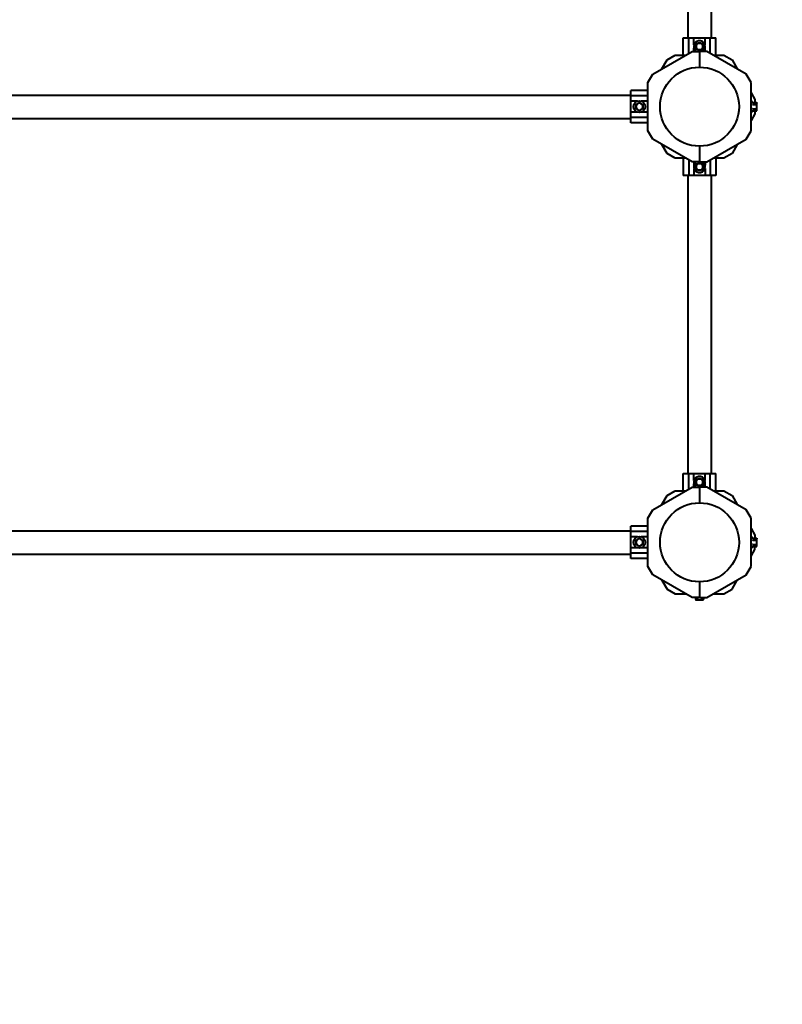
# Model space of a CAD drawing. Units: millimetres. Extents: x -734 to 6586, y -11617 to -4557.
# Drawn here: x 4029 to 5131, y -10045 to -8621 of the extents above; entities that cross this region are included whole.
import ezdxf

# ---------------------------------------------------------------- set-up
doc = ezdxf.new("R2010")
doc.units = ezdxf.units.MM
doc.linetypes.add('K5LT_BASIC', pattern=[0])
doc.layers.add('Системный слой', color=7, linetype='Continuous')

msp = doc.modelspace()

# ---------------------------------------------------------------- linework, layer by layer
at = {"layer": 'Системный слой', "color": 18, "linetype": 'K5LT_BASIC', "lineweight": 40, "true_color": 0x000000}
for p, q in [((4994.7, -8216.6), (4994.7, -8647.6)), ((4994.7, -8216.6), (4994.7, -8647.6)), ((5028.4, -8216.6), (5028.4, -8647.6)), ((5028.4, -8216.6), (5028.4, -8647.6)), ((4988, -8647.6), (4996, -8647.6)), ((4988, -8672.6), (4988, -8647.6)), ((4988, -8647.6), (4996, -8647.6)), ((4988, -8672.6), (4988, -8647.6)), ((4996, -8670), (4996, -8647.6)), ((4996, -8647.6), (5003.5, -8647.6)), ((4996, -8670), (4996, -8647.6)), ((4996, -8647.6), (5003.5, -8647.6)), ((5003.5, -8647.6), (5019.5, -8647.6)), ((5003.5, -8647.6), (5019.5, -8647.6)), ((5003.5, -8657.5), (5003.5, -8647.6)), ((5003.5, -8657.5), (5003.5, -8647.6)), ((5007.2, -8657.6), (5008.6, -8655.1)), ((5007.2, -8657.6), (5008.6, -8655.1)), ((5008.6, -8655.1), (5008.4, -8654.7)), ((5008.6, -8655.1), (5008.4, -8654.7)), ((5008.6, -8655.1), (5011.5, -8655.1)), ((5008.6, -8655.1), (5011.5, -8655.1)), ((5011.5, -8655.1), (5014.4, -8655.1)), ((5011.5, -8655.1), (5014.4, -8655.1)), ((5014.4, -8655.1), (5014.6, -8654.7)), ((5014.4, -8655.1), (5014.6, -8654.7)), ((5014.4, -8655.1), (5015.8, -8657.6)), ((5014.4, -8655.1), (5015.8, -8657.6)), ((5019.5, -8647.6), (5027, -8647.6)), ((5019.5, -8647.6), (5027, -8647.6)), ((5019.5, -8657.5), (5019.5, -8647.6)), ((5019.5, -8657.5), (5019.5, -8647.6)), ((5027, -8647.6), (5035, -8647.6)), ((5027, -8670), (5027, -8647.6)), ((5027, -8647.6), (5035, -8647.6)), ((5027, -8670), (5027, -8647.6)), ((5035, -8672.6), (5035, -8647.6)), ((5035, -8672.6), (5035, -8647.6)), ((4943.9, -8700.1), (5001.1, -8667.1)), ((4943.9, -8700.1), (5001.1, -8667.1)), ((5001.1, -8667.1), (5011.5, -8667.1)), ((5001.1, -8667.1), (5011.5, -8667.1)), ((5003.5, -8667.1), (5003.5, -8662.7)), ((5003.5, -8667.1), (5003.5, -8662.7)), ((5005.7, -8660.1), (5005.3, -8660.1)), ((5005.7, -8660.1), (5005.3, -8660.1)), ((5005.7, -8660.1), (5007.2, -8657.6)), ((5005.7, -8660.1), (5007.2, -8657.6)), ((5007.2, -8662.6), (5005.7, -8660.1)), ((5007.2, -8662.6), (5005.7, -8660.1)), ((5008.6, -8665.1), (5007.2, -8662.6)), ((5008.6, -8665.1), (5007.2, -8662.6)), ((5008.6, -8665.1), (5008.4, -8665.5)), ((5008.6, -8665.1), (5008.4, -8665.5)), ((5011.5, -8665.1), (5008.6, -8665.1)), ((5011.5, -8665.1), (5008.6, -8665.1)), ((5014.4, -8665.1), (5011.5, -8665.1)), ((5014.4, -8665.1), (5011.5, -8665.1)), ((5021.9, -8667.1), (5011.5, -8667.1)), ((5011.5, -8667.1), (5011.5, -8690)), ((5011.5, -8667.1), (5011.5, -8690)), ((5021.9, -8667.1), (5011.5, -8667.1)), ((5011.5, -8667.1), (5011.5, -8690)), ((5011.5, -8667.1), (5011.5, -8690)), ((5015.8, -8662.6), (5014.4, -8665.1)), ((5015.8, -8662.6), (5014.4, -8665.1)), ((5015.8, -8657.6), (5017.3, -8660.1)), ((5015.8, -8657.6), (5017.3, -8660.1)), ((5017.3, -8660.1), (5015.8, -8662.6)), ((5017.3, -8660.1), (5015.8, -8662.6)), ((5019.5, -8667.1), (5019.5, -8662.7)), ((5019.5, -8667.1), (5019.5, -8662.7)), ((5079.1, -8700.1), (5021.9, -8667.1)), ((5079.1, -8700.1), (5021.9, -8667.1)), ((4957, -8692.6), (4964.5, -8679.5)), ((4957, -8692.6), (4964.5, -8679.5)), ((4964.5, -8679.5), (4976.5, -8672.6)), ((4964.5, -8679.5), (4976.5, -8672.6)), ((4976.5, -8672.6), (4991.5, -8672.6)), ((4976.5, -8672.6), (4991.5, -8672.6)), ((5031.5, -8672.6), (5046.5, -8672.6)), ((5031.5, -8672.6), (5046.5, -8672.6)), ((5046.5, -8672.6), (5058.5, -8679.5)), ((5046.5, -8672.6), (5058.5, -8679.5)), ((5058.5, -8679.5), (5066, -8692.6)), ((5058.5, -8679.5), (5066, -8692.6)), ((4937, -8712.1), (4943.9, -8700.1)), ((4937, -8712.1), (4943.9, -8700.1)), ((4937, -8782.1), (4937, -8712.1)), ((4937, -8782.1), (4937, -8712.1)), ((5086, -8712.1), (5079.1, -8700.1)), ((5086, -8712.1), (5079.1, -8700.1)), ((5086, -8782.1), (5086, -8712.1)), ((5086, -8782.1), (5086, -8712.1)), ((4912, -8731.6), (4912, -8723.6)), ((4937, -8723.6), (4912, -8723.6)), ((4912, -8731.6), (4912, -8723.6)), ((4937, -8723.6), (4912, -8723.6)), ((5086, -8727.1), (5091.5, -8736.7)), ((5086, -8727.1), (5091.5, -8736.7)), ((3251, -8730.3), (4912, -8730.3)), ((3251, -8730.3), (4912, -8730.3)), ((4912, -8739.1), (4912, -8731.6)), ((4937, -8731.6), (4912, -8731.6)), ((4912, -8739.1), (4912, -8731.6)), ((4937, -8731.6), (4912, -8731.6)), ((4912, -8755.1), (4912, -8739.1)), ((4912, -8755.1), (4912, -8739.1)), ((4921.9, -8739.1), (4912, -8739.1)), ((4921.9, -8739.1), (4912, -8739.1)), ((4922, -8742.8), (4924.5, -8741.3)), ((4922, -8742.8), (4924.5, -8741.3)), ((4924.5, -8741.3), (4927, -8742.8)), ((4924.5, -8741.3), (4927, -8742.8)), ((4937, -8739.1), (4927.1, -8739.1)), ((4937, -8739.1), (4927.1, -8739.1)), ((5087.9, -8740.9), (5087.2, -8739.1)), ((5087.9, -8740.9), (5087.2, -8739.1)), ((5088.4, -8741.3), (5094.2, -8741.3)), ((5088.4, -8741.3), (5094.2, -8741.3)), ((5091.5, -8736.7), (5091.5, -8741.3)), ((5091.5, -8736.7), (5091.5, -8741.3)), ((5094.2, -8741.3), (5094.6, -8742.1)), ((5094.2, -8741.3), (5094.6, -8742.1)), ((4912, -8762.6), (4912, -8755.1)), ((4912, -8762.6), (4912, -8755.1)), ((4921.9, -8755.1), (4912, -8755.1)), ((4921.9, -8755.1), (4912, -8755.1)), ((4919.5, -8744.2), (4919.2, -8744)), ((4919.5, -8744.2), (4919.2, -8744)), ((4919.5, -8750), (4919.2, -8750.2)), ((4919.5, -8750), (4919.2, -8750.2)), ((4919.5, -8744.2), (4922, -8742.8)), ((4919.5, -8744.2), (4922, -8742.8)), ((4919.5, -8747.1), (4919.5, -8744.2)), ((4919.5, -8747.1), (4919.5, -8744.2)), ((4919.5, -8750), (4919.5, -8747.1)), ((4919.5, -8750), (4919.5, -8747.1)), ((4922, -8751.4), (4919.5, -8750)), ((4922, -8751.4), (4919.5, -8750)), ((4924.5, -8752.9), (4922, -8751.4)), ((4924.5, -8752.9), (4922, -8751.4)), ((4927, -8751.4), (4924.5, -8752.9)), ((4927, -8751.4), (4924.5, -8752.9)), ((4924.5, -8752.9), (4924.5, -8753.3)), ((4924.5, -8752.9), (4924.5, -8753.3)), ((4927, -8742.8), (4929.5, -8744.2)), ((4927, -8742.8), (4929.5, -8744.2)), ((4929.5, -8750), (4927, -8751.4)), ((4929.5, -8750), (4927, -8751.4)), ((4937, -8755.1), (4927.1, -8755.1)), ((4937, -8755.1), (4927.1, -8755.1)), ((4929.5, -8744.2), (4929.5, -8747.1)), ((4929.5, -8744.2), (4929.5, -8747.1)), ((4929.5, -8747.1), (4929.5, -8750)), ((4929.5, -8747.1), (4929.5, -8750)), ((4929.5, -8750), (4929.9, -8750.2)), ((4929.5, -8750), (4929.9, -8750.2)), ((5087.9, -8753.3), (5087.2, -8755.1)), ((5087.9, -8753.3), (5087.2, -8755.1)), ((5088.4, -8744.2), (5094.2, -8744.2)), ((5088.4, -8744.2), (5094.2, -8744.2)), ((5088.4, -8750), (5094.2, -8750)), ((5088.4, -8750), (5094.2, -8750)), ((5088.4, -8752.9), (5094.2, -8752.9)), ((5088.4, -8752.9), (5094.2, -8752.9)), ((5091.5, -8752.9), (5091.5, -8757.5)), ((5091.5, -8752.9), (5091.5, -8757.5)), ((5094.2, -8752.9), (5094.6, -8752.1)), ((5094.2, -8752.9), (5094.6, -8752.1)), ((5094.6, -8742.8), (5094.6, -8742.1)), ((5094.6, -8742.8), (5094.6, -8742.1)), ((5094.6, -8747.1), (5094.6, -8742.8)), ((5094.6, -8747.1), (5094.6, -8742.8)), ((5094.6, -8751.4), (5094.6, -8747.1)), ((5094.6, -8751.4), (5094.6, -8747.1)), ((5094.6, -8752.1), (5094.6, -8751.4)), ((5094.6, -8752.1), (5094.6, -8751.4)), ((3251, -8764), (4912, -8764)), ((3251, -8764), (4912, -8764)), ((4937, -8762.6), (4912, -8762.6)), ((4912, -8770.6), (4912, -8762.6)), ((4937, -8762.6), (4912, -8762.6)), ((4912, -8770.6), (4912, -8762.6)), ((5091.5, -8757.5), (5086, -8767.1)), ((5091.5, -8757.5), (5086, -8767.1)), ((4937, -8770.6), (4912, -8770.6)), ((4937, -8770.6), (4912, -8770.6)), ((4943.9, -8794.1), (4937, -8782.1)), ((4943.9, -8794.1), (4937, -8782.1)), ((5079.1, -8794.1), (5086, -8782.1)), ((5079.1, -8794.1), (5086, -8782.1)), ((5001.1, -8827.1), (4943.9, -8794.1)), ((5001.1, -8827.1), (4943.9, -8794.1)), ((5021.9, -8827.1), (5079.1, -8794.1)), ((5021.9, -8827.1), (5079.1, -8794.1)), ((4964.5, -8814.7), (4957, -8801.6)), ((4964.5, -8814.7), (4957, -8801.6)), ((5011.5, -8804.3), (5011.5, -8827.1)), ((5011.5, -8804.3), (5011.5, -8827.1)), ((5011.5, -8804.3), (5011.5, -8827.1)), ((5011.5, -8804.3), (5011.5, -8827.1)), ((5066, -8801.6), (5058.5, -8814.7)), ((5066, -8801.6), (5058.5, -8814.7)), ((4976.5, -8821.6), (4964.5, -8814.7)), ((4976.5, -8821.6), (4964.5, -8814.7)), ((4991.5, -8821.6), (4976.5, -8821.6)), ((4991.5, -8821.6), (4976.5, -8821.6)), ((4988, -8821.6), (4988, -8846.6)), ((4988, -8821.6), (4988, -8846.6)), ((4996, -8824.2), (4996, -8846.6)), ((4996, -8824.2), (4996, -8846.6)), ((5011.5, -8827.1), (5001.1, -8827.1)), ((5011.5, -8827.1), (5001.1, -8827.1)), ((5003.5, -8827.1), (5003.5, -8831.5)), ((5003.5, -8827.1), (5003.5, -8831.5)), ((5011.5, -8827.1), (5021.9, -8827.1)), ((5011.5, -8827.1), (5021.9, -8827.1)), ((5019.5, -8827.1), (5019.5, -8831.5)), ((5019.5, -8827.1), (5019.5, -8831.5)), ((5027, -8824.2), (5027, -8846.6)), ((5027, -8824.2), (5027, -8846.6)), ((5046.5, -8821.6), (5031.5, -8821.6)), ((5046.5, -8821.6), (5031.5, -8821.6)), ((5035, -8821.6), (5035, -8846.6)), ((5035, -8821.6), (5035, -8846.6)), ((5058.5, -8814.7), (5046.5, -8821.6)), ((5058.5, -8814.7), (5046.5, -8821.6)), ((5003.5, -8836.7), (5003.5, -8846.6)), ((5003.5, -8836.7), (5003.5, -8846.6)), ((5005.7, -8834.1), (5005.3, -8834.1)), ((5005.7, -8834.1), (5005.3, -8834.1)), ((5005.7, -8834.1), (5007.2, -8831.6)), ((5005.7, -8834.1), (5007.2, -8831.6)), ((5007.2, -8836.6), (5005.7, -8834.1)), ((5007.2, -8836.6), (5005.7, -8834.1)), ((5007.2, -8831.6), (5008.6, -8829.1)), ((5007.2, -8831.6), (5008.6, -8829.1)), ((5008.6, -8839.1), (5007.2, -8836.6)), ((5008.6, -8839.1), (5007.2, -8836.6)), ((5008.6, -8829.1), (5008.4, -8828.7)), ((5008.6, -8829.1), (5008.4, -8828.7)), ((5008.6, -8839.1), (5008.4, -8839.5)), ((5008.6, -8839.1), (5008.4, -8839.5)), ((5008.6, -8829.1), (5011.5, -8829.1)), ((5008.6, -8829.1), (5011.5, -8829.1)), ((5011.5, -8839.1), (5008.6, -8839.1)), ((5011.5, -8839.1), (5008.6, -8839.1)), ((5011.5, -8829.1), (5014.4, -8829.1)), ((5011.5, -8829.1), (5014.4, -8829.1)), ((5014.4, -8839.1), (5011.5, -8839.1)), ((5014.4, -8839.1), (5011.5, -8839.1)), ((5014.4, -8829.1), (5014.6, -8828.7)), ((5014.4, -8829.1), (5014.6, -8828.7)), ((5014.4, -8829.1), (5015.8, -8831.6)), ((5014.4, -8829.1), (5015.8, -8831.6)), ((5015.8, -8836.6), (5014.4, -8839.1)), ((5015.8, -8836.6), (5014.4, -8839.1)), ((5015.8, -8831.6), (5017.3, -8834.1)), ((5015.8, -8831.6), (5017.3, -8834.1)), ((5017.3, -8834.1), (5015.8, -8836.6)), ((5017.3, -8834.1), (5015.8, -8836.6)), ((5019.5, -8836.7), (5019.5, -8846.6)), ((5019.5, -8836.7), (5019.5, -8846.6)), ((4996, -8846.6), (4988, -8846.6)), ((4996, -8846.6), (4988, -8846.6)), ((4994.7, -8846.6), (4994.7, -9277.6)), ((4994.7, -8846.6), (4994.7, -9277.6)), ((5003.5, -8846.6), (4996, -8846.6)), ((5003.5, -8846.6), (4996, -8846.6)), ((5019.5, -8846.6), (5003.5, -8846.6)), ((5019.5, -8846.6), (5003.5, -8846.6)), ((5027, -8846.6), (5019.5, -8846.6)), ((5027, -8846.6), (5019.5, -8846.6)), ((5035, -8846.6), (5027, -8846.6)), ((5035, -8846.6), (5027, -8846.6)), ((5028.4, -8846.6), (5028.4, -9277.6)), ((5028.4, -8846.6), (5028.4, -9277.6)), ((4988, -9277.6), (4996, -9277.6)), ((4988, -9302.6), (4988, -9277.6)), ((4988, -9277.6), (4996, -9277.6)), ((4988, -9302.6), (4988, -9277.6)), ((4996, -9300), (4996, -9277.6)), ((4996, -9277.6), (5003.5, -9277.6)), ((4996, -9300), (4996, -9277.6)), ((4996, -9277.6), (5003.5, -9277.6)), ((5003.5, -9277.6), (5019.5, -9277.6)), ((5003.5, -9277.6), (5019.5, -9277.6)), ((5003.5, -9287.5), (5003.5, -9277.6)), ((5003.5, -9287.5), (5003.5, -9277.6)), ((5019.5, -9277.6), (5027, -9277.6)), ((5019.5, -9277.6), (5027, -9277.6)), ((5019.5, -9287.5), (5019.5, -9277.6)), ((5019.5, -9287.5), (5019.5, -9277.6)), ((5027, -9277.6), (5035, -9277.6)), ((5027, -9300), (5027, -9277.6)), ((5027, -9277.6), (5035, -9277.6)), ((5027, -9300), (5027, -9277.6)), ((5035, -9302.6), (5035, -9277.6)), ((5035, -9302.6), (5035, -9277.6)), ((4943.9, -9330.1), (5001.1, -9297.1)), ((4943.9, -9330.1), (5001.1, -9297.1)), ((5001.1, -9297.1), (5011.5, -9297.1)), ((5001.1, -9297.1), (5011.5, -9297.1)), ((5003.5, -9297.1), (5003.5, -9292.7)), ((5003.5, -9297.1), (5003.5, -9292.7)), ((5005.7, -9290.1), (5005.3, -9290.1)), ((5005.7, -9290.1), (5005.3, -9290.1)), ((5005.7, -9290.1), (5007.2, -9287.6)), ((5005.7, -9290.1), (5007.2, -9287.6)), ((5007.2, -9292.6), (5005.7, -9290.1)), ((5007.2, -9292.6), (5005.7, -9290.1)), ((5007.2, -9287.6), (5008.6, -9285.1)), ((5007.2, -9287.6), (5008.6, -9285.1)), ((5008.6, -9295.1), (5007.2, -9292.6)), ((5008.6, -9295.1), (5007.2, -9292.6)), ((5008.6, -9285.1), (5008.4, -9284.7)), ((5008.6, -9285.1), (5008.4, -9284.7)), ((5008.6, -9295.1), (5008.4, -9295.5)), ((5008.6, -9295.1), (5008.4, -9295.5)), ((5008.6, -9285.1), (5011.5, -9285.1)), ((5008.6, -9285.1), (5011.5, -9285.1)), ((5011.5, -9295.1), (5008.6, -9295.1)), ((5011.5, -9295.1), (5008.6, -9295.1)), ((5011.5, -9285.1), (5014.4, -9285.1)), ((5011.5, -9285.1), (5014.4, -9285.1)), ((5014.4, -9295.1), (5011.5, -9295.1)), ((5014.4, -9295.1), (5011.5, -9295.1)), ((5021.9, -9297.1), (5011.5, -9297.1)), ((5011.5, -9297.1), (5011.5, -9320)), ((5011.5, -9297.1), (5011.5, -9320)), ((5021.9, -9297.1), (5011.5, -9297.1)), ((5011.5, -9297.1), (5011.5, -9320)), ((5011.5, -9297.1), (5011.5, -9320)), ((5014.4, -9285.1), (5014.6, -9284.7)), ((5014.4, -9285.1), (5014.6, -9284.7)), ((5014.4, -9285.1), (5015.8, -9287.6)), ((5014.4, -9285.1), (5015.8, -9287.6)), ((5015.8, -9292.6), (5014.4, -9295.1)), ((5015.8, -9292.6), (5014.4, -9295.1)), ((5015.8, -9287.6), (5017.3, -9290.1)), ((5015.8, -9287.6), (5017.3, -9290.1)), ((5017.3, -9290.1), (5015.8, -9292.6)), ((5017.3, -9290.1), (5015.8, -9292.6)), ((5019.5, -9297.1), (5019.5, -9292.7)), ((5019.5, -9297.1), (5019.5, -9292.7)), ((5079.1, -9330.1), (5021.9, -9297.1)), ((5079.1, -9330.1), (5021.9, -9297.1)), ((4957, -9322.6), (4964.5, -9309.5)), ((4957, -9322.6), (4964.5, -9309.5)), ((4964.5, -9309.5), (4976.5, -9302.6)), ((4964.5, -9309.5), (4976.5, -9302.6)), ((4976.5, -9302.6), (4991.5, -9302.6)), ((4976.5, -9302.6), (4991.5, -9302.6)), ((5031.5, -9302.6), (5046.5, -9302.6)), ((5031.5, -9302.6), (5046.5, -9302.6)), ((5046.5, -9302.6), (5058.5, -9309.5)), ((5046.5, -9302.6), (5058.5, -9309.5)), ((5058.5, -9309.5), (5066, -9322.6)), ((5058.5, -9309.5), (5066, -9322.6)), ((4937, -9342.1), (4943.9, -9330.1)), ((4937, -9342.1), (4943.9, -9330.1)), ((5086, -9342.1), (5079.1, -9330.1)), ((5086, -9342.1), (5079.1, -9330.1)), ((4912, -9361.6), (4912, -9353.6)), ((4937, -9353.6), (4912, -9353.6)), ((4912, -9361.6), (4912, -9353.6)), ((4937, -9353.6), (4912, -9353.6)), ((4937, -9412.1), (4937, -9342.1)), ((4937, -9412.1), (4937, -9342.1)), ((5086, -9412.1), (5086, -9342.1)), ((5086, -9412.1), (5086, -9342.1)), ((3251, -9360.3), (4912, -9360.3)), ((3251, -9360.3), (4912, -9360.3)), ((4912, -9369.1), (4912, -9361.6)), ((4937, -9361.6), (4912, -9361.6)), ((4912, -9369.1), (4912, -9361.6)), ((4937, -9361.6), (4912, -9361.6)), ((5086, -9357.1), (5091.5, -9366.7)), ((5086, -9357.1), (5091.5, -9366.7)), ((5091.5, -9366.7), (5091.5, -9371.3)), ((5091.5, -9366.7), (5091.5, -9371.3)), ((4912, -9385.1), (4912, -9369.1)), ((4912, -9385.1), (4912, -9369.1)), ((4921.9, -9369.1), (4912, -9369.1)), ((4921.9, -9369.1), (4912, -9369.1)), ((4919.5, -9374.2), (4919.2, -9374)), ((4919.5, -9374.2), (4919.2, -9374)), ((4919.5, -9380), (4919.2, -9380.2)), ((4919.5, -9380), (4919.2, -9380.2)), ((4919.5, -9374.2), (4922, -9372.8)), ((4919.5, -9374.2), (4922, -9372.8)), ((4919.5, -9377.1), (4919.5, -9374.2)), ((4919.5, -9377.1), (4919.5, -9374.2)), ((4919.5, -9380), (4919.5, -9377.1)), ((4919.5, -9380), (4919.5, -9377.1)), ((4922, -9381.4), (4919.5, -9380)), ((4922, -9381.4), (4919.5, -9380)), ((4922, -9372.8), (4924.5, -9371.3)), ((4922, -9372.8), (4924.5, -9371.3)), ((4924.5, -9382.9), (4922, -9381.4)), ((4924.5, -9382.9), (4922, -9381.4)), ((4924.5, -9371.3), (4927, -9372.8)), ((4924.5, -9371.3), (4927, -9372.8)), ((4927, -9381.4), (4924.5, -9382.9)), ((4927, -9381.4), (4924.5, -9382.9)), ((4927, -9372.8), (4929.5, -9374.2)), ((4927, -9372.8), (4929.5, -9374.2)), ((4929.5, -9380), (4927, -9381.4)), ((4929.5, -9380), (4927, -9381.4)), ((4937, -9369.1), (4927.1, -9369.1)), ((4937, -9369.1), (4927.1, -9369.1)), ((4929.5, -9374.2), (4929.5, -9377.1)), ((4929.5, -9374.2), (4929.5, -9377.1)), ((4929.5, -9377.1), (4929.5, -9380)), ((4929.5, -9377.1), (4929.5, -9380)), ((4929.5, -9380), (4929.9, -9380.2)), ((4929.5, -9380), (4929.9, -9380.2)), ((5087.9, -9370.9), (5087.2, -9369.1)), ((5087.9, -9370.9), (5087.2, -9369.1)), ((5088.4, -9371.3), (5094.2, -9371.3)), ((5088.4, -9371.3), (5094.2, -9371.3)), ((5088.4, -9374.2), (5094.2, -9374.2)), ((5088.4, -9374.2), (5094.2, -9374.2)), ((5088.4, -9380), (5094.2, -9380)), ((5088.4, -9380), (5094.2, -9380)), ((5094.2, -9371.3), (5094.6, -9372.1)), ((5094.2, -9371.3), (5094.6, -9372.1)), ((5094.2, -9382.9), (5094.6, -9382.1)), ((5094.2, -9382.9), (5094.6, -9382.1)), ((5094.6, -9372.8), (5094.6, -9372.1)), ((5094.6, -9372.8), (5094.6, -9372.1)), ((5094.6, -9377.1), (5094.6, -9372.8)), ((5094.6, -9377.1), (5094.6, -9372.8)), ((5094.6, -9381.4), (5094.6, -9377.1)), ((5094.6, -9381.4), (5094.6, -9377.1)), ((5094.6, -9382.1), (5094.6, -9381.4)), ((5094.6, -9382.1), (5094.6, -9381.4)), ((3251, -9394), (4912, -9394)), ((3251, -9394), (4912, -9394)), ((4912, -9392.6), (4912, -9385.1)), ((4912, -9392.6), (4912, -9385.1)), ((4921.9, -9385.1), (4912, -9385.1)), ((4921.9, -9385.1), (4912, -9385.1)), ((4937, -9392.6), (4912, -9392.6)), ((4912, -9400.6), (4912, -9392.6)), ((4937, -9392.6), (4912, -9392.6)), ((4912, -9400.6), (4912, -9392.6)), ((4924.5, -9382.9), (4924.5, -9383.3)), ((4924.5, -9382.9), (4924.5, -9383.3)), ((4937, -9385.1), (4927.1, -9385.1)), ((4937, -9385.1), (4927.1, -9385.1)), ((5086, -9397.1), (5091.5, -9387.5)), ((5086, -9397.1), (5091.5, -9387.5)), ((5087.9, -9383.3), (5087.2, -9385.1)), ((5087.9, -9383.3), (5087.2, -9385.1)), ((5088.4, -9382.9), (5094.2, -9382.9)), ((5088.4, -9382.9), (5094.2, -9382.9)), ((5091.5, -9387.5), (5091.5, -9382.9)), ((5091.5, -9387.5), (5091.5, -9382.9)), ((4937, -9400.6), (4912, -9400.6)), ((4937, -9400.6), (4912, -9400.6)), ((4943.9, -9424.1), (4937, -9412.1)), ((4943.9, -9424.1), (4937, -9412.1)), ((5001.1, -9457.1), (4943.9, -9424.1)), ((5001.1, -9457.1), (4943.9, -9424.1)), ((5021.9, -9457.1), (5079.1, -9424.1)), ((5021.9, -9457.1), (5079.1, -9424.1)), ((5079.1, -9424.1), (5086, -9412.1)), ((5079.1, -9424.1), (5086, -9412.1)), ((4957, -9431.6), (4964.5, -9444.7)), ((4957, -9431.6), (4964.5, -9444.7)), ((5011.5, -9434.3), (5011.5, -9457.1)), ((5011.5, -9434.3), (5011.5, -9457.1)), ((5011.5, -9434.3), (5011.5, -9457.1)), ((5011.5, -9434.3), (5011.5, -9457.1)), ((5058.5, -9444.7), (5066, -9431.6)), ((5058.5, -9444.7), (5066, -9431.6)), ((4964.5, -9444.7), (4976.5, -9451.6)), ((4964.5, -9444.7), (4976.5, -9451.6)), ((4976.5, -9451.6), (4991.5, -9451.6)), ((4976.5, -9451.6), (4991.5, -9451.6)), ((5031.5, -9451.6), (5046.5, -9451.6)), ((5031.5, -9451.6), (5046.5, -9451.6)), ((5046.5, -9451.6), (5058.5, -9444.7)), ((5046.5, -9451.6), (5058.5, -9444.7)), ((5011.5, -9457.1), (5001.1, -9457.1)), ((5011.5, -9457.1), (5001.1, -9457.1)), ((5005.7, -9457.1), (5005.7, -9459.8)), ((5005.7, -9457.1), (5005.7, -9459.8)), ((5005.7, -9459.8), (5006.5, -9460.2)), ((5005.7, -9459.8), (5006.5, -9460.2)), ((5006.5, -9460.2), (5007.2, -9460.2)), ((5006.5, -9460.2), (5007.2, -9460.2)), ((5007.2, -9460.2), (5011.5, -9460.2)), ((5007.2, -9460.2), (5011.5, -9460.2)), ((5008.6, -9457.1), (5008.6, -9459.8)), ((5008.6, -9457.1), (5008.6, -9459.8)), ((5011.5, -9457.1), (5021.9, -9457.1)), ((5011.5, -9457.1), (5021.9, -9457.1)), ((5011.5, -9460.2), (5015.8, -9460.2)), ((5011.5, -9460.2), (5015.8, -9460.2)), ((5014.4, -9457.1), (5014.4, -9459.8)), ((5014.4, -9457.1), (5014.4, -9459.8)), ((5015.8, -9460.2), (5016.5, -9460.2)), ((5015.8, -9460.2), (5016.5, -9460.2)), ((5017.3, -9459.8), (5016.5, -9460.2)), ((5017.3, -9459.8), (5016.5, -9460.2)), ((5017.3, -9457.1), (5017.3, -9459.8)), ((5017.3, -9457.1), (5017.3, -9459.8))]:
    msp.add_line(p, q, dxfattribs=at)
for centre, radius in [((5011.5, -8747.1), 57.1), ((5011.5, -8747.1), 57.1), ((4924.5, -8747.1), 8.4), ((4924.5, -8747.1), 8.4), ((5011.5, -9377.1), 57.1), ((5011.5, -9377.1), 57.1), ((4924.5, -9377.1), 8.4), ((4924.5, -9377.1), 8.4)]:
    msp.add_circle(centre, radius, dxfattribs=at)
for centre, radius, start, end in [((5011.5, -8660.1), 8.4, 0, 236.4427), ((5011.5, -8660.1), 8.4, 0, 236.4427), ((5011.5, -8660.1), 5, 90, 150), ((5011.5, -8660.1), 5, 90, 150), ((5011.5, -8660.1), 5, 30, 90), ((5011.5, -8660.1), 5, 30, 90), ((5011.5, -8660.1), 5, 150, 210), ((5011.5, -8660.1), 5, 150, 210), ((5011.5, -8660.1), 5, 210, 270), ((5011.5, -8660.1), 5, 210, 270), ((5011.5, -8660.1), 5, 270, 330), ((5011.5, -8660.1), 5, 270, 330), ((5011.5, -8660.1), 5, 330, 30), ((5011.5, -8660.1), 5, 330, 30), ((5011.5, -8660.1), 8.4, 303.5573, 0), ((5011.5, -8660.1), 8.4, 303.5573, 0), ((5086.6, -8739.3), 0.619, 20, 180), ((5086.6, -8739.3), 0.619, 20, 180), ((4924.5, -8747.1), 5, 120, 180), ((4924.5, -8747.1), 5, 120, 180), ((4924.5, -8747.1), 5, 180, 240), ((4924.5, -8747.1), 5, 180, 240), ((4924.5, -8747.1), 5, 60, 120), ((4924.5, -8747.1), 5, 60, 120), ((4924.5, -8747.1), 5, 240, 300), ((4924.5, -8747.1), 5, 240, 300), ((4924.5, -8747.1), 5, 0, 60), ((4924.5, -8747.1), 5, 0, 60), ((4924.5, -8747.1), 5, 300, 0), ((4924.5, -8747.1), 5, 300, 0), ((5086.6, -8754.9), 0.619, 180, 340), ((5086.6, -8754.9), 0.619, 180, 340), ((5011.5, -8834.1), 8.4, 123.5573, 0), ((5011.5, -8834.1), 8.4, 123.5573, 0), ((5011.5, -8834.1), 8.4, 0, 56.4427), ((5011.5, -8834.1), 8.4, 0, 56.4427), ((5011.5, -8834.1), 5, 150, 210), ((5011.5, -8834.1), 5, 150, 210), ((5011.5, -8834.1), 5, 90, 150), ((5011.5, -8834.1), 5, 90, 150), ((5011.5, -8834.1), 5, 210, 270), ((5011.5, -8834.1), 5, 210, 270), ((5011.5, -8834.1), 5, 30, 90), ((5011.5, -8834.1), 5, 30, 90), ((5011.5, -8834.1), 5, 270, 330), ((5011.5, -8834.1), 5, 270, 330), ((5011.5, -8834.1), 5, 330, 30), ((5011.5, -8834.1), 5, 330, 30), ((5011.5, -9290.1), 8.4, 0, 236.4427), ((5011.5, -9290.1), 8.4, 0, 236.4427), ((5011.5, -9290.1), 5, 150, 210), ((5011.5, -9290.1), 5, 150, 210), ((5011.5, -9290.1), 5, 90, 150), ((5011.5, -9290.1), 5, 90, 150), ((5011.5, -9290.1), 5, 210, 270), ((5011.5, -9290.1), 5, 210, 270), ((5011.5, -9290.1), 5, 30, 90), ((5011.5, -9290.1), 5, 30, 90), ((5011.5, -9290.1), 5, 270, 330), ((5011.5, -9290.1), 5, 270, 330), ((5011.5, -9290.1), 5, 330, 30), ((5011.5, -9290.1), 5, 330, 30), ((5011.5, -9290.1), 8.4, 303.5573, 0), ((5011.5, -9290.1), 8.4, 303.5573, 0), ((4924.5, -9377.1), 5, 120, 180), ((4924.5, -9377.1), 5, 120, 180), ((4924.5, -9377.1), 5, 180, 240), ((4924.5, -9377.1), 5, 180, 240), ((4924.5, -9377.1), 5, 60, 120), ((4924.5, -9377.1), 5, 60, 120), ((4924.5, -9377.1), 5, 240, 300), ((4924.5, -9377.1), 5, 240, 300), ((4924.5, -9377.1), 5, 0, 60), ((4924.5, -9377.1), 5, 0, 60), ((4924.5, -9377.1), 5, 300, 0), ((4924.5, -9377.1), 5, 300, 0), ((5086.6, -9369.3), 0.619, 20, 180), ((5086.6, -9369.3), 0.619, 20, 180), ((5086.6, -9384.9), 0.619, 180, 340), ((5086.6, -9384.9), 0.619, 180, 340), ((5086, -9457.1), 1500, 270, 0)]:
    msp.add_arc(centre, radius, start, end, dxfattribs=at)
for points, knots in [([(5014.4, -8665.1), (5014.4, -8665.1), (5014.4, -8665.1), (5014.4, -8665.1), (5014.4, -8665.2), (5014.5, -8665.2), (5014.5, -8665.3), (5014.5, -8665.4), (5014.6, -8665.4), (5014.6, -8665.5)], [0, 0, 0, 0, 1.586766, 2.390426, 3.521244, 4.976876, 6.733534, 8.15412, 10, 10, 10, 10]), ([(5014.4, -8665.1), (5014.4, -8665.1), (5014.4, -8665.1), (5014.4, -8665.1), (5014.4, -8665.2), (5014.5, -8665.2), (5014.5, -8665.3), (5014.5, -8665.4), (5014.6, -8665.4), (5014.6, -8665.5)], [0, 0, 0, 0, 1.586766, 2.390426, 3.521244, 4.976876, 6.733534, 8.15412, 10, 10, 10, 10]), ([(5017.3, -8660.1), (5017.3, -8660.1), (5017.3, -8660.1), (5017.3, -8660.1), (5017.3, -8660.1), (5017.4, -8660.1), (5017.5, -8660.1), (5017.5, -8660.1), (5017.6, -8660.1), (5017.7, -8660.1), (5017.7, -8660.1)], [0, 0, 0, 0, 1.745489, 2.629582, 3.873655, 5.475467, 7.094274, 8.376837, 10.159285, 11, 11, 11, 11]), ([(5017.3, -8660.1), (5017.3, -8660.1), (5017.3, -8660.1), (5017.3, -8660.1), (5017.3, -8660.1), (5017.4, -8660.1), (5017.5, -8660.1), (5017.5, -8660.1), (5017.6, -8660.1), (5017.7, -8660.1), (5017.7, -8660.1)], [0, 0, 0, 0, 1.745489, 2.629582, 3.873655, 5.475467, 7.094274, 8.376837, 10.159285, 11, 11, 11, 11]), ([(4924.5, -8741.3), (4924.5, -8741.3), (4924.5, -8741.3), (4924.5, -8741.3), (4924.5, -8741.3), (4924.5, -8741.2), (4924.5, -8741.1), (4924.5, -8741.1), (4924.5, -8741), (4924.5, -8740.9), (4924.5, -8740.9)], [0, 0, 0, 0, 1.745489, 2.629582, 3.873655, 5.475467, 7.094274, 8.376837, 10.159285, 11, 11, 11, 11]), ([(4924.5, -8741.3), (4924.5, -8741.3), (4924.5, -8741.3), (4924.5, -8741.3), (4924.5, -8741.3), (4924.5, -8741.2), (4924.5, -8741.1), (4924.5, -8741.1), (4924.5, -8741), (4924.5, -8740.9), (4924.5, -8740.9)], [0, 0, 0, 0, 1.745489, 2.629582, 3.873655, 5.475467, 7.094274, 8.376837, 10.159285, 11, 11, 11, 11]), ([(5088.4, -8741.3), (5088.4, -8741.3), (5088.3, -8741.3), (5088.2, -8741.3), (5088.1, -8741.3), (5088.1, -8741.2), (5088, -8741.1), (5087.9, -8741), (5087.9, -8741), (5087.9, -8740.9)], [0, 0, 0, 0, 1.586808, 2.39053, 3.521504, 4.977697, 6.44934, 7.615307, 10, 10, 10, 10]), ([(5088.4, -8741.3), (5088.4, -8741.3), (5088.3, -8741.3), (5088.2, -8741.3), (5088.1, -8741.3), (5088.1, -8741.2), (5088, -8741.1), (5087.9, -8741), (5087.9, -8741), (5087.9, -8740.9)], [0, 0, 0, 0, 1.586808, 2.39053, 3.521504, 4.977697, 6.44934, 7.615307, 10, 10, 10, 10]), ([(5094.6, -8742.8), (5094.6, -8742.7), (5094.6, -8742.6), (5094.6, -8742.3), (5094.5, -8742.1), (5094.4, -8741.8), (5094.3, -8741.6), (5094.2, -8741.4), (5094.2, -8741.3)], [0, 0, 0, 0, 1.340311, 2.670824, 4.547737, 5.683072, 7.6812, 9, 9, 9, 9]), ([(5094.6, -8742.8), (5094.6, -8742.7), (5094.6, -8742.6), (5094.6, -8742.3), (5094.5, -8742.1), (5094.4, -8741.8), (5094.3, -8741.6), (5094.2, -8741.4), (5094.2, -8741.3)], [0, 0, 0, 0, 1.340311, 2.670824, 4.547737, 5.683072, 7.6812, 9, 9, 9, 9]), ([(4929.5, -8744.2), (4929.5, -8744.2), (4929.5, -8744.2), (4929.5, -8744.2), (4929.6, -8744.2), (4929.6, -8744.2), (4929.7, -8744.1), (4929.8, -8744.1), (4929.8, -8744), (4929.9, -8744)], [0, 0, 0, 0, 1.586766, 2.390426, 3.521244, 4.976876, 6.733534, 8.15412, 10, 10, 10, 10]), ([(4929.5, -8744.2), (4929.5, -8744.2), (4929.5, -8744.2), (4929.5, -8744.2), (4929.6, -8744.2), (4929.6, -8744.2), (4929.7, -8744.1), (4929.8, -8744.1), (4929.8, -8744), (4929.9, -8744)], [0, 0, 0, 0, 1.586766, 2.390426, 3.521244, 4.976876, 6.733534, 8.15412, 10, 10, 10, 10]), ([(5088.4, -8744.2), (5088.3, -8744.2), (5088.3, -8744.2), (5088.2, -8744.2), (5088.1, -8744.2), (5088, -8744.1), (5088, -8744.1), (5087.9, -8744.1), (5087.9, -8744), (5087.9, -8744)], [0, 0, 0, 0, 1.885939, 2.836534, 4.092294, 5.326415, 6.812823, 8.409422, 10, 10, 10, 10]), ([(5088.4, -8744.2), (5088.3, -8744.2), (5088.3, -8744.2), (5088.2, -8744.2), (5088.1, -8744.2), (5088, -8744.1), (5088, -8744.1), (5087.9, -8744.1), (5087.9, -8744), (5087.9, -8744)], [0, 0, 0, 0, 1.885939, 2.836534, 4.092294, 5.326415, 6.812823, 8.409422, 10, 10, 10, 10]), ([(5088.4, -8750), (5088.3, -8750), (5088.3, -8750), (5088.2, -8750), (5088.1, -8750), (5088, -8750.1), (5088, -8750.1), (5087.9, -8750.1), (5087.9, -8750.2), (5087.9, -8750.2)], [0, 0, 0, 0, 1.877526, 2.822813, 4.071924, 5.302477, 6.790031, 8.395095, 10, 10, 10, 10]), ([(5088.4, -8750), (5088.3, -8750), (5088.3, -8750), (5088.2, -8750), (5088.1, -8750), (5088, -8750.1), (5088, -8750.1), (5087.9, -8750.1), (5087.9, -8750.2), (5087.9, -8750.2)], [0, 0, 0, 0, 1.877526, 2.822813, 4.071924, 5.302477, 6.790031, 8.395095, 10, 10, 10, 10]), ([(5088.4, -8752.9), (5088.3, -8752.9), (5088.3, -8752.9), (5088.2, -8752.9), (5088.1, -8753), (5088, -8753), (5087.9, -8753.1), (5087.9, -8753.2), (5087.9, -8753.3)], [0, 0, 0, 0, 1.690442, 2.541372, 3.66561, 4.773061, 6.111702, 9, 9, 9, 9]), ([(5088.4, -8752.9), (5088.3, -8752.9), (5088.3, -8752.9), (5088.2, -8752.9), (5088.1, -8753), (5088, -8753), (5087.9, -8753.1), (5087.9, -8753.2), (5087.9, -8753.3)], [0, 0, 0, 0, 1.690442, 2.541372, 3.66561, 4.773061, 6.111702, 9, 9, 9, 9]), ([(5094.2, -8744.2), (5094.3, -8744), (5094.4, -8743.8), (5094.5, -8743.5), (5094.6, -8743.2), (5094.6, -8743), (5094.6, -8742.8), (5094.6, -8742.8)], [0, 0, 0, 0, 2.866611, 4.25995, 5.662511, 6.816884, 8, 8, 8, 8]), ([(5094.2, -8744.2), (5094.3, -8744), (5094.4, -8743.8), (5094.5, -8743.5), (5094.6, -8743.2), (5094.6, -8743), (5094.6, -8742.8), (5094.6, -8742.8)], [0, 0, 0, 0, 2.866611, 4.25995, 5.662511, 6.816884, 8, 8, 8, 8]), ([(5094.6, -8747.1), (5094.6, -8746.9), (5094.6, -8746.5), (5094.5, -8745.9), (5094.4, -8745.3), (5094.3, -8744.7), (5094.2, -8744.3), (5094.2, -8744.2)], [0, 0, 0, 0, 1.787599, 3.50752, 4.551411, 6.972092, 8, 8, 8, 8]), ([(5094.6, -8747.1), (5094.6, -8746.9), (5094.6, -8746.5), (5094.5, -8745.9), (5094.4, -8745.3), (5094.3, -8744.7), (5094.2, -8744.3), (5094.2, -8744.2)], [0, 0, 0, 0, 1.787599, 3.50752, 4.551411, 6.972092, 8, 8, 8, 8]), ([(5094.2, -8750), (5094.2, -8749.8), (5094.3, -8749.5), (5094.4, -8748.9), (5094.5, -8748.4), (5094.6, -8747.8), (5094.6, -8747.4), (5094.6, -8747.2), (5094.6, -8747.1)], [0, 0, 0, 0, 1.738481, 2.972494, 5.239249, 6.830348, 8.27141, 9, 9, 9, 9]), ([(5094.2, -8750), (5094.2, -8749.8), (5094.3, -8749.5), (5094.4, -8748.9), (5094.5, -8748.4), (5094.6, -8747.8), (5094.6, -8747.4), (5094.6, -8747.2), (5094.6, -8747.1)], [0, 0, 0, 0, 1.738481, 2.972494, 5.239249, 6.830348, 8.27141, 9, 9, 9, 9]), ([(5094.6, -8751.4), (5094.6, -8751.4), (5094.6, -8751.2), (5094.6, -8751), (5094.5, -8750.7), (5094.4, -8750.5), (5094.3, -8750.2), (5094.2, -8750.1), (5094.2, -8750)], [0, 0, 0, 0, 1.340301, 2.670808, 4.54772, 5.683058, 7.681215, 9, 9, 9, 9]), ([(5094.6, -8751.4), (5094.6, -8751.4), (5094.6, -8751.2), (5094.6, -8751), (5094.5, -8750.7), (5094.4, -8750.5), (5094.3, -8750.2), (5094.2, -8750.1), (5094.2, -8750)], [0, 0, 0, 0, 1.340301, 2.670808, 4.54772, 5.683058, 7.681215, 9, 9, 9, 9]), ([(5094.2, -8752.9), (5094.3, -8752.7), (5094.4, -8752.5), (5094.5, -8752.1), (5094.6, -8751.9), (5094.6, -8751.6), (5094.6, -8751.5), (5094.6, -8751.4)], [0, 0, 0, 0, 2.86703, 4.260338, 5.662777, 6.817026, 8, 8, 8, 8]), ([(5094.2, -8752.9), (5094.3, -8752.7), (5094.4, -8752.5), (5094.5, -8752.1), (5094.6, -8751.9), (5094.6, -8751.6), (5094.6, -8751.5), (5094.6, -8751.4)], [0, 0, 0, 0, 2.86703, 4.260338, 5.662777, 6.817026, 8, 8, 8, 8]), ([(5014.4, -8839.1), (5014.4, -8839.1), (5014.4, -8839.1), (5014.4, -8839.1), (5014.4, -8839.2), (5014.5, -8839.2), (5014.5, -8839.3), (5014.5, -8839.4), (5014.6, -8839.4), (5014.6, -8839.5)], [0, 0, 0, 0, 1.586766, 2.390426, 3.521244, 4.976876, 6.733534, 8.15412, 10, 10, 10, 10]), ([(5014.4, -8839.1), (5014.4, -8839.1), (5014.4, -8839.1), (5014.4, -8839.1), (5014.4, -8839.2), (5014.5, -8839.2), (5014.5, -8839.3), (5014.5, -8839.4), (5014.6, -8839.4), (5014.6, -8839.5)], [0, 0, 0, 0, 1.586766, 2.390426, 3.521244, 4.976876, 6.733534, 8.15412, 10, 10, 10, 10]), ([(5017.3, -8834.1), (5017.3, -8834.1), (5017.3, -8834.1), (5017.3, -8834.1), (5017.3, -8834.1), (5017.4, -8834.1), (5017.5, -8834.1), (5017.5, -8834.1), (5017.6, -8834.1), (5017.7, -8834.1), (5017.7, -8834.1)], [0, 0, 0, 0, 1.745489, 2.629582, 3.873655, 5.475467, 7.094274, 8.376837, 10.159285, 11, 11, 11, 11]), ([(5017.3, -8834.1), (5017.3, -8834.1), (5017.3, -8834.1), (5017.3, -8834.1), (5017.3, -8834.1), (5017.4, -8834.1), (5017.5, -8834.1), (5017.5, -8834.1), (5017.6, -8834.1), (5017.7, -8834.1), (5017.7, -8834.1)], [0, 0, 0, 0, 1.745489, 2.629582, 3.873655, 5.475467, 7.094274, 8.376837, 10.159285, 11, 11, 11, 11]), ([(5014.4, -9295.1), (5014.4, -9295.1), (5014.4, -9295.1), (5014.4, -9295.1), (5014.4, -9295.2), (5014.5, -9295.2), (5014.5, -9295.3), (5014.5, -9295.4), (5014.6, -9295.4), (5014.6, -9295.5)], [0, 0, 0, 0, 1.586766, 2.390426, 3.521244, 4.976876, 6.733534, 8.15412, 10, 10, 10, 10]), ([(5014.4, -9295.1), (5014.4, -9295.1), (5014.4, -9295.1), (5014.4, -9295.1), (5014.4, -9295.2), (5014.5, -9295.2), (5014.5, -9295.3), (5014.5, -9295.4), (5014.6, -9295.4), (5014.6, -9295.5)], [0, 0, 0, 0, 1.586766, 2.390426, 3.521244, 4.976876, 6.733534, 8.15412, 10, 10, 10, 10]), ([(5017.3, -9290.1), (5017.3, -9290.1), (5017.3, -9290.1), (5017.3, -9290.1), (5017.3, -9290.1), (5017.4, -9290.1), (5017.5, -9290.1), (5017.5, -9290.1), (5017.6, -9290.1), (5017.7, -9290.1), (5017.7, -9290.1)], [0, 0, 0, 0, 1.745489, 2.629582, 3.873655, 5.475467, 7.094274, 8.376837, 10.159285, 11, 11, 11, 11]), ([(5017.3, -9290.1), (5017.3, -9290.1), (5017.3, -9290.1), (5017.3, -9290.1), (5017.3, -9290.1), (5017.4, -9290.1), (5017.5, -9290.1), (5017.5, -9290.1), (5017.6, -9290.1), (5017.7, -9290.1), (5017.7, -9290.1)], [0, 0, 0, 0, 1.745489, 2.629582, 3.873655, 5.475467, 7.094274, 8.376837, 10.159285, 11, 11, 11, 11]), ([(4924.5, -9371.3), (4924.5, -9371.3), (4924.5, -9371.3), (4924.5, -9371.3), (4924.5, -9371.3), (4924.5, -9371.2), (4924.5, -9371.1), (4924.5, -9371.1), (4924.5, -9371), (4924.5, -9370.9), (4924.5, -9370.9)], [0, 0, 0, 0, 1.745489, 2.629582, 3.873655, 5.475467, 7.094274, 8.376837, 10.159285, 11, 11, 11, 11]), ([(4924.5, -9371.3), (4924.5, -9371.3), (4924.5, -9371.3), (4924.5, -9371.3), (4924.5, -9371.3), (4924.5, -9371.2), (4924.5, -9371.1), (4924.5, -9371.1), (4924.5, -9371), (4924.5, -9370.9), (4924.5, -9370.9)], [0, 0, 0, 0, 1.745489, 2.629582, 3.873655, 5.475467, 7.094274, 8.376837, 10.159285, 11, 11, 11, 11]), ([(4929.5, -9374.2), (4929.5, -9374.2), (4929.5, -9374.2), (4929.5, -9374.2), (4929.6, -9374.2), (4929.6, -9374.2), (4929.7, -9374.1), (4929.8, -9374.1), (4929.8, -9374), (4929.9, -9374)], [0, 0, 0, 0, 1.586766, 2.390426, 3.521244, 4.976876, 6.733534, 8.15412, 10, 10, 10, 10]), ([(4929.5, -9374.2), (4929.5, -9374.2), (4929.5, -9374.2), (4929.5, -9374.2), (4929.6, -9374.2), (4929.6, -9374.2), (4929.7, -9374.1), (4929.8, -9374.1), (4929.8, -9374), (4929.9, -9374)], [0, 0, 0, 0, 1.586766, 2.390426, 3.521244, 4.976876, 6.733534, 8.15412, 10, 10, 10, 10]), ([(5088.4, -9371.3), (5088.4, -9371.3), (5088.3, -9371.3), (5088.2, -9371.3), (5088.1, -9371.3), (5088.1, -9371.2), (5088, -9371.1), (5087.9, -9371), (5087.9, -9371), (5087.9, -9370.9)], [0, 0, 0, 0, 1.586808, 2.39053, 3.521504, 4.977697, 6.44934, 7.615307, 10, 10, 10, 10]), ([(5088.4, -9371.3), (5088.4, -9371.3), (5088.3, -9371.3), (5088.2, -9371.3), (5088.1, -9371.3), (5088.1, -9371.2), (5088, -9371.1), (5087.9, -9371), (5087.9, -9371), (5087.9, -9370.9)], [0, 0, 0, 0, 1.586808, 2.39053, 3.521504, 4.977697, 6.44934, 7.615307, 10, 10, 10, 10]), ([(5088.4, -9374.2), (5088.3, -9374.2), (5088.3, -9374.2), (5088.2, -9374.2), (5088.1, -9374.2), (5088, -9374.1), (5088, -9374.1), (5087.9, -9374.1), (5087.9, -9374), (5087.9, -9374)], [0, 0, 0, 0, 1.885939, 2.836534, 4.092294, 5.326415, 6.812823, 8.409422, 10, 10, 10, 10]), ([(5088.4, -9374.2), (5088.3, -9374.2), (5088.3, -9374.2), (5088.2, -9374.2), (5088.1, -9374.2), (5088, -9374.1), (5088, -9374.1), (5087.9, -9374.1), (5087.9, -9374), (5087.9, -9374)], [0, 0, 0, 0, 1.885939, 2.836534, 4.092294, 5.326415, 6.812823, 8.409422, 10, 10, 10, 10]), ([(5088.4, -9380), (5088.3, -9380), (5088.3, -9380), (5088.2, -9380), (5088.1, -9380), (5088, -9380.1), (5088, -9380.1), (5087.9, -9380.1), (5087.9, -9380.2), (5087.9, -9380.2)], [0, 0, 0, 0, 1.877526, 2.822813, 4.071924, 5.302477, 6.790031, 8.395095, 10, 10, 10, 10]), ([(5088.4, -9380), (5088.3, -9380), (5088.3, -9380), (5088.2, -9380), (5088.1, -9380), (5088, -9380.1), (5088, -9380.1), (5087.9, -9380.1), (5087.9, -9380.2), (5087.9, -9380.2)], [0, 0, 0, 0, 1.877526, 2.822813, 4.071924, 5.302477, 6.790031, 8.395095, 10, 10, 10, 10]), ([(5094.6, -9372.8), (5094.6, -9372.7), (5094.6, -9372.6), (5094.6, -9372.3), (5094.5, -9372.1), (5094.4, -9371.8), (5094.3, -9371.6), (5094.2, -9371.4), (5094.2, -9371.3)], [0, 0, 0, 0, 1.340311, 2.670824, 4.547737, 5.683072, 7.6812, 9, 9, 9, 9]), ([(5094.6, -9372.8), (5094.6, -9372.7), (5094.6, -9372.6), (5094.6, -9372.3), (5094.5, -9372.1), (5094.4, -9371.8), (5094.3, -9371.6), (5094.2, -9371.4), (5094.2, -9371.3)], [0, 0, 0, 0, 1.340311, 2.670824, 4.547737, 5.683072, 7.6812, 9, 9, 9, 9]), ([(5094.2, -9374.2), (5094.3, -9374), (5094.4, -9373.8), (5094.5, -9373.5), (5094.6, -9373.2), (5094.6, -9373), (5094.6, -9372.8), (5094.6, -9372.8)], [0, 0, 0, 0, 2.866611, 4.25995, 5.662511, 6.816884, 8, 8, 8, 8]), ([(5094.2, -9374.2), (5094.3, -9374), (5094.4, -9373.8), (5094.5, -9373.5), (5094.6, -9373.2), (5094.6, -9373), (5094.6, -9372.8), (5094.6, -9372.8)], [0, 0, 0, 0, 2.866611, 4.25995, 5.662511, 6.816884, 8, 8, 8, 8]), ([(5094.6, -9377.1), (5094.6, -9376.9), (5094.6, -9376.5), (5094.5, -9375.9), (5094.4, -9375.3), (5094.3, -9374.7), (5094.2, -9374.3), (5094.2, -9374.2)], [0, 0, 0, 0, 1.787599, 3.50752, 4.551411, 6.972092, 8, 8, 8, 8]), ([(5094.6, -9377.1), (5094.6, -9376.9), (5094.6, -9376.5), (5094.5, -9375.9), (5094.4, -9375.3), (5094.3, -9374.7), (5094.2, -9374.3), (5094.2, -9374.2)], [0, 0, 0, 0, 1.787599, 3.50752, 4.551411, 6.972092, 8, 8, 8, 8]), ([(5094.2, -9380), (5094.2, -9379.8), (5094.3, -9379.5), (5094.4, -9378.9), (5094.5, -9378.4), (5094.6, -9377.8), (5094.6, -9377.4), (5094.6, -9377.2), (5094.6, -9377.1)], [0, 0, 0, 0, 1.738481, 2.972494, 5.239249, 6.830348, 8.27141, 9, 9, 9, 9]), ([(5094.2, -9380), (5094.2, -9379.8), (5094.3, -9379.5), (5094.4, -9378.9), (5094.5, -9378.4), (5094.6, -9377.8), (5094.6, -9377.4), (5094.6, -9377.2), (5094.6, -9377.1)], [0, 0, 0, 0, 1.738481, 2.972494, 5.239249, 6.830348, 8.27141, 9, 9, 9, 9]), ([(5094.6, -9381.4), (5094.6, -9381.4), (5094.6, -9381.2), (5094.6, -9381), (5094.5, -9380.7), (5094.4, -9380.5), (5094.3, -9380.2), (5094.2, -9380.1), (5094.2, -9380)], [0, 0, 0, 0, 1.340301, 2.670808, 4.54772, 5.683058, 7.681215, 9, 9, 9, 9]), ([(5094.6, -9381.4), (5094.6, -9381.4), (5094.6, -9381.2), (5094.6, -9381), (5094.5, -9380.7), (5094.4, -9380.5), (5094.3, -9380.2), (5094.2, -9380.1), (5094.2, -9380)], [0, 0, 0, 0, 1.340301, 2.670808, 4.54772, 5.683058, 7.681215, 9, 9, 9, 9]), ([(5094.2, -9382.9), (5094.3, -9382.7), (5094.4, -9382.5), (5094.5, -9382.1), (5094.6, -9381.9), (5094.6, -9381.6), (5094.6, -9381.5), (5094.6, -9381.4)], [0, 0, 0, 0, 2.86703, 4.260338, 5.662777, 6.817026, 8, 8, 8, 8]), ([(5094.2, -9382.9), (5094.3, -9382.7), (5094.4, -9382.5), (5094.5, -9382.1), (5094.6, -9381.9), (5094.6, -9381.6), (5094.6, -9381.5), (5094.6, -9381.4)], [0, 0, 0, 0, 2.86703, 4.260338, 5.662777, 6.817026, 8, 8, 8, 8]), ([(5088.4, -9382.9), (5088.3, -9382.9), (5088.3, -9382.9), (5088.2, -9382.9), (5088.1, -9383), (5088, -9383), (5087.9, -9383.1), (5087.9, -9383.2), (5087.9, -9383.3)], [0, 0, 0, 0, 1.690442, 2.541372, 3.66561, 4.773061, 6.111702, 9, 9, 9, 9]), ([(5088.4, -9382.9), (5088.3, -9382.9), (5088.3, -9382.9), (5088.2, -9382.9), (5088.1, -9383), (5088, -9383), (5087.9, -9383.1), (5087.9, -9383.2), (5087.9, -9383.3)], [0, 0, 0, 0, 1.690442, 2.541372, 3.66561, 4.773061, 6.111702, 9, 9, 9, 9]), ([(5005.7, -9459.8), (5005.9, -9459.9), (5006.2, -9460), (5006.5, -9460.1), (5006.7, -9460.2), (5007, -9460.2), (5007.1, -9460.2), (5007.2, -9460.2)], [0, 0, 0, 0, 2.86703, 4.260338, 5.662777, 6.817026, 8, 8, 8, 8]), ([(5005.7, -9459.8), (5005.9, -9459.9), (5006.2, -9460), (5006.5, -9460.1), (5006.7, -9460.2), (5007, -9460.2), (5007.1, -9460.2), (5007.2, -9460.2)], [0, 0, 0, 0, 2.86703, 4.260338, 5.662777, 6.817026, 8, 8, 8, 8]), ([(5007.2, -9460.2), (5007.3, -9460.2), (5007.4, -9460.2), (5007.6, -9460.2), (5007.9, -9460.1), (5008.1, -9460), (5008.4, -9459.9), (5008.6, -9459.8), (5008.6, -9459.8)], [0, 0, 0, 0, 1.340301, 2.670808, 4.54772, 5.683058, 7.681215, 9, 9, 9, 9]), ([(5007.2, -9460.2), (5007.3, -9460.2), (5007.4, -9460.2), (5007.6, -9460.2), (5007.9, -9460.1), (5008.1, -9460), (5008.4, -9459.9), (5008.6, -9459.8), (5008.6, -9459.8)], [0, 0, 0, 0, 1.340301, 2.670808, 4.54772, 5.683058, 7.681215, 9, 9, 9, 9]), ([(5008.6, -9459.8), (5008.8, -9459.8), (5009.1, -9459.9), (5009.7, -9460), (5010.2, -9460.1), (5010.8, -9460.2), (5011.2, -9460.2), (5011.4, -9460.2), (5011.5, -9460.2)], [0, 0, 0, 0, 1.738481, 2.972494, 5.239249, 6.830348, 8.27141, 9, 9, 9, 9]), ([(5008.6, -9459.8), (5008.8, -9459.8), (5009.1, -9459.9), (5009.7, -9460), (5010.2, -9460.1), (5010.8, -9460.2), (5011.2, -9460.2), (5011.4, -9460.2), (5011.5, -9460.2)], [0, 0, 0, 0, 1.738481, 2.972494, 5.239249, 6.830348, 8.27141, 9, 9, 9, 9]), ([(5011.5, -9460.2), (5011.7, -9460.2), (5012.2, -9460.2), (5012.7, -9460.1), (5013.3, -9460), (5013.9, -9459.9), (5014.3, -9459.8), (5014.4, -9459.8)], [0, 0, 0, 0, 1.787599, 3.50752, 4.551411, 6.972092, 8, 8, 8, 8]), ([(5011.5, -9460.2), (5011.7, -9460.2), (5012.2, -9460.2), (5012.7, -9460.1), (5013.3, -9460), (5013.9, -9459.9), (5014.3, -9459.8), (5014.4, -9459.8)], [0, 0, 0, 0, 1.787599, 3.50752, 4.551411, 6.972092, 8, 8, 8, 8]), ([(5014.4, -9459.8), (5014.6, -9459.9), (5014.8, -9460), (5015.2, -9460.1), (5015.4, -9460.2), (5015.6, -9460.2), (5015.8, -9460.2), (5015.8, -9460.2)], [0, 0, 0, 0, 2.866611, 4.25995, 5.662511, 6.816884, 8, 8, 8, 8]), ([(5014.4, -9459.8), (5014.6, -9459.9), (5014.8, -9460), (5015.2, -9460.1), (5015.4, -9460.2), (5015.6, -9460.2), (5015.8, -9460.2), (5015.8, -9460.2)], [0, 0, 0, 0, 2.866611, 4.25995, 5.662511, 6.816884, 8, 8, 8, 8]), ([(5015.8, -9460.2), (5015.9, -9460.2), (5016.1, -9460.2), (5016.3, -9460.2), (5016.5, -9460.1), (5016.8, -9460), (5017, -9459.9), (5017.2, -9459.8), (5017.3, -9459.8)], [0, 0, 0, 0, 1.340311, 2.670824, 4.547737, 5.683072, 7.6812, 9, 9, 9, 9]), ([(5015.8, -9460.2), (5015.9, -9460.2), (5016.1, -9460.2), (5016.3, -9460.2), (5016.5, -9460.1), (5016.8, -9460), (5017, -9459.9), (5017.2, -9459.8), (5017.3, -9459.8)], [0, 0, 0, 0, 1.340311, 2.670824, 4.547737, 5.683072, 7.6812, 9, 9, 9, 9])]:
    msp.add_open_spline(points, degree=3, knots=knots, dxfattribs=at)

doc.saveas('drawing.dxf')
